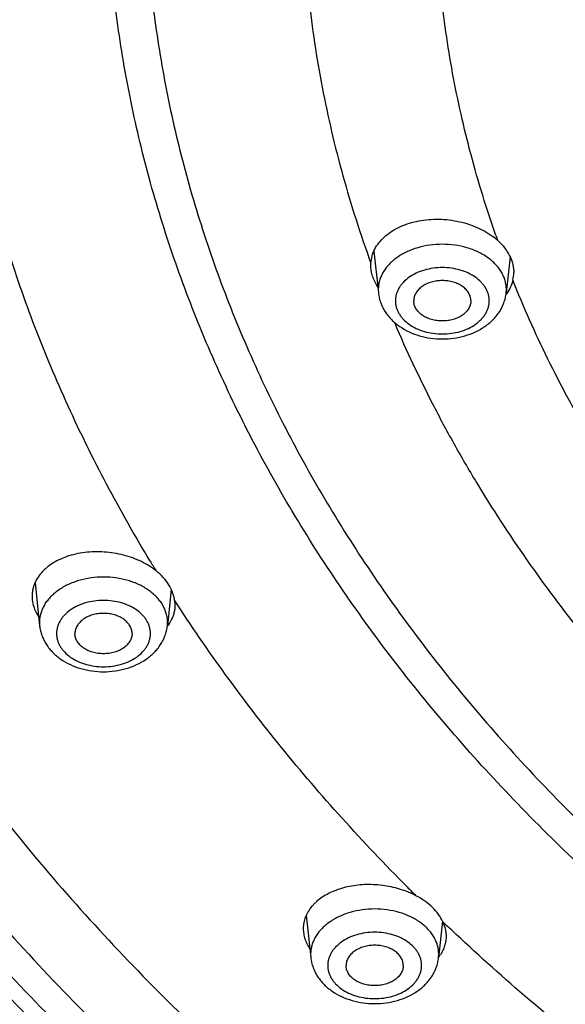
# Model space of a CAD drawing. Units: inches. Extents: x 7.1 to 14.8, y -2.6 to 21.1.
# Drawn here: x 8.8 to 9.3, y 15.3 to 16.2 of the extents above; entities that cross this region are included whole.
import ezdxf

# ---------------------------------------------------------------- set-up
doc = ezdxf.new("R2010")
doc.units = ezdxf.units.IN
doc.header["$LTSCALE"] = 1.21
doc.header["$MEASUREMENT"] = 0
doc.layers.get('0').update_dxf_attribs({"linetype": 'CONTINUOUS'})

msp = doc.modelspace()

# ---------------------------------------------------------------- linework, layer by layer
at = {"color": 7, "linetype": 'Continuous'}
for p, q in [((9.10062, 15.98434), (9.10451, 15.94779)), ((9.21963, 15.97936), (9.21627, 15.94779)), ((9.09789, 15.97215), (9.09794, 15.97393)), ((8.80407, 15.69392), (8.80806, 15.65642)), ((8.92321, 15.6882), (8.91983, 15.65642)), ((8.92617, 15.67869), (8.92644, 15.67473)), ((9.04138, 15.40307), (9.04534, 15.36581)), ((9.16051, 15.39782), (9.15711, 15.36581))]:
    msp.add_line(p, q, dxfattribs=at)
at = {"color": 9, "linetype": 'Continuous'}
for p, q in [((9.10435, 15.95076), (9.10451, 15.94779)), ((9.21627, 15.94779), (9.21643, 15.95076)), ((8.8079, 15.65939), (8.80806, 15.65642)), ((8.91983, 15.65642), (8.91999, 15.65939)), ((9.04518, 15.36878), (9.04534, 15.36581)), ((9.15711, 15.36581), (9.15726, 15.36878))]:
    msp.add_line(p, q, dxfattribs=at)
at = {"color": 7, "linetype": 'Continuous'}
for centre, radius, start, end in [((9.1693, 15.94987), 0.0591, 47.88561, 53.3414), ((9.19298, 15.9657), 0.02991, 346.91274, 0.00282), ((9.18656, 15.96893), 0.03715, 322.62128, 324.32993), ((9.18694, 15.96865), 0.03668, 324.33161, 324.67324), ((9.1299, 15.38748), 0.03454, 322.52945, 326.41419)]:
    msp.add_arc(centre, radius, start, end, dxfattribs=at)
at = {"color": 9, "linetype": 'Continuous'}
for centre, radius, start, end in [((10.12366, 16.32061), 0.97139, 199.3863, 199.6655), ((10.08171, 16.42448), 1.3753, 211.15002, 211.56557), ((10.33729, 16.62963), 1.7038, 224.865, 225.23004)]:
    msp.add_arc(centre, radius, start, end, dxfattribs=at)
at = {"color": 7, "linetype": 'Continuous'}
for points, knots in [([(13.89269, 16.48086), (13.89269, 16.44637), (13.8903, 16.37731), (13.87953, 16.27402), (13.86161, 16.17126), (13.8366, 16.06929), (13.80457, 15.96836), (13.7656, 15.86872), (13.71979, 15.77062), (13.66727, 15.67429), (13.60818, 15.57997), (13.54266, 15.48787), (13.47089, 15.39823), (13.39303, 15.31123), (13.30929, 15.2271), (13.21987, 15.14602), (13.12498, 15.06819), (13.02486, 14.99378), (12.91974, 14.92296), (12.80988, 14.85591), (12.69555, 14.79277), (12.57701, 14.7337), (12.45455, 14.67882), (12.32846, 14.62828), (12.19905, 14.58218), (12.06662, 14.54065), (11.93148, 14.50376), (11.79397, 14.47162), (11.65441, 14.44429), (11.46566, 14.41429), (11.27464, 14.39428), (11.08242, 14.38425), (10.93769, 14.38173), (10.79296, 14.38425), (10.60075, 14.39428), (10.40972, 14.41429), (10.22097, 14.44429), (10.08141, 14.47162), (9.9439, 14.50376), (9.80877, 14.54065), (9.67634, 14.58218), (9.54692, 14.62828), (9.42084, 14.67882), (9.29838, 14.7337), (9.17984, 14.79277), (9.0655, 14.85591), (8.95564, 14.92296), (8.85053, 14.99378), (8.7504, 15.06819), (8.65552, 15.14602), (8.56609, 15.2271), (8.48235, 15.31123), (8.4045, 15.39823), (8.33272, 15.48787), (8.2672, 15.57997), (8.20811, 15.67429), (8.15559, 15.77062), (8.10979, 15.86872), (8.07082, 15.96836), (8.03878, 16.06929), (8.01377, 16.17126), (7.99586, 16.27402), (7.98509, 16.37731), (7.98269, 16.44637), (7.98269, 16.48086)], [0, 0, 0, 0, 0.01294, 0.02591, 0.038937, 0.052052, 0.065279, 0.078645, 0.092172, 0.10588, 0.119789, 0.133914, 0.148268, 0.162862, 0.177701, 0.192793, 0.208138, 0.223737, 0.239587, 0.255683, 0.272018, 0.288583, 0.305368, 0.32236, 0.339545, 0.356907, 0.37443, 0.392097, 0.409887, 0.427783, 0.463803, 0.481891, 0.5, 0.518109, 0.536197, 0.572217, 0.590113, 0.607904, 0.62557, 0.643093, 0.660455, 0.67764, 0.694632, 0.711417, 0.727982, 0.744317, 0.760413, 0.776263, 0.791862, 0.807207, 0.822299, 0.837138, 0.851732, 0.866086, 0.880211, 0.89412, 0.907828, 0.921355, 0.934721, 0.947948, 0.961063, 0.97409, 0.98706, 1, 1, 1, 1]), ([(8.32769, 16.37664), (8.32769, 16.34615), (8.32981, 16.28508), (8.33933, 16.19376), (8.35517, 16.1029), (8.37727, 16.01274), (8.40559, 15.92351), (8.44003, 15.83543), (8.48052, 15.7487), (8.52693, 15.66356), (8.57915, 15.58019), (8.63704, 15.49879), (8.70045, 15.41957), (8.76924, 15.34269), (8.84322, 15.26835), (8.94941, 15.17205), (9.06453, 15.08238), (9.18732, 14.99964), (9.28435, 14.9404), (9.38533, 14.88463), (9.49003, 14.83244), (9.59818, 14.78397), (9.70953, 14.73933), (9.82382, 14.69861), (9.98043, 14.64948), (10.14108, 14.60888), (10.30478, 14.57682), (10.47147, 14.55032), (10.68255, 14.5282), (10.93769, 14.51935), (11.19284, 14.5282), (11.40392, 14.55032), (11.5706, 14.57682), (11.7343, 14.60888), (11.89495, 14.64948), (12.05156, 14.69861), (12.16585, 14.73933), (12.27721, 14.78397), (12.38536, 14.83244), (12.49005, 14.88463), (12.59103, 14.9404), (12.68807, 14.99964), (12.81085, 15.08238), (12.92598, 15.17205), (13.03216, 15.26835), (13.10615, 15.34269), (13.17493, 15.41957), (13.23835, 15.49879), (13.29624, 15.58019), (13.34846, 15.66356), (13.39487, 15.7487), (13.43535, 15.83543), (13.4698, 15.92351), (13.49811, 16.01274), (13.52022, 16.1029), (13.53605, 16.19376), (13.54557, 16.28508), (13.54769, 16.34615), (13.54769, 16.37664)], [0, 0, 0, 0, 0.012952, 0.025933, 0.038972, 0.052097, 0.065335, 0.07871, 0.092245, 0.105961, 0.119877, 0.134007, 0.148365, 0.162962, 0.177804, 0.192896, 0.223831, 0.23968, 0.255774, 0.272106, 0.288668, 0.305449, 0.322436, 0.339615, 0.356972, 0.392143, 0.409928, 0.427817, 0.463823, 0.5, 0.536177, 0.572183, 0.590072, 0.607857, 0.643028, 0.660385, 0.677564, 0.694552, 0.711332, 0.727894, 0.744226, 0.76032, 0.776169, 0.807104, 0.822196, 0.837038, 0.851635, 0.865993, 0.880123, 0.894039, 0.907755, 0.92129, 0.934665, 0.947903, 0.961028, 0.974067, 0.987048, 1, 1, 1, 1]), ([(13.58369, 16.3435), (13.58369, 16.31288), (13.58156, 16.25155), (13.57198, 16.15982), (13.55604, 16.06854), (13.53378, 15.97793), (13.50526, 15.88822), (13.47054, 15.79961), (13.42971, 15.71232), (13.38288, 15.62657), (13.33016, 15.54256), (13.27168, 15.46049), (13.20758, 15.38055), (13.13802, 15.30295), (13.06316, 15.22786), (12.98319, 15.15546), (12.8983, 15.08594), (12.8087, 15.01944), (12.71459, 14.95614), (12.61622, 14.89618), (12.5138, 14.8397), (12.4076, 14.78685), (12.29786, 14.73775), (12.18485, 14.69251), (12.06884, 14.65125), (11.90985, 14.60145), (11.74673, 14.56028), (11.5805, 14.52777), (11.41122, 14.50091), (11.19684, 14.47848), (10.93769, 14.4695), (10.67855, 14.47848), (10.46417, 14.50091), (10.29488, 14.52777), (10.12866, 14.56028), (9.96554, 14.60145), (9.80654, 14.65125), (9.69053, 14.69251), (9.57752, 14.73775), (9.46779, 14.78685), (9.36158, 14.8397), (9.25917, 14.89618), (9.16079, 14.95614), (9.06669, 15.01944), (8.97708, 15.08594), (8.89219, 15.15546), (8.81222, 15.22786), (8.73736, 15.30295), (8.6678, 15.38055), (8.6037, 15.46049), (8.54522, 15.54256), (8.4925, 15.62657), (8.44567, 15.71232), (8.40485, 15.79961), (8.37013, 15.88822), (8.3416, 15.97793), (8.31934, 16.06854), (8.3034, 16.15982), (8.29382, 16.25155), (8.29169, 16.31288), (8.29169, 16.3435)], [0, 0, 0, 0, 0.012854, 0.025738, 0.038684, 0.05172, 0.064875, 0.078174, 0.091641, 0.105298, 0.119163, 0.133252, 0.147578, 0.162151, 0.176979, 0.192066, 0.207414, 0.223023, 0.238889, 0.255007, 0.27137, 0.287968, 0.30479, 0.321823, 0.339052, 0.356463, 0.391751, 0.409597, 0.42755, 0.463688, 0.5, 0.536312, 0.57245, 0.590403, 0.608249, 0.643537, 0.660948, 0.678177, 0.69521, 0.712032, 0.72863, 0.744993, 0.761111, 0.776977, 0.792586, 0.807934, 0.823021, 0.837849, 0.852422, 0.866748, 0.880837, 0.894702, 0.908359, 0.921826, 0.935125, 0.94828, 0.961316, 0.974262, 0.987146, 1, 1, 1, 1]), ([(9.09794, 15.97393), (9.09807, 15.97602), (9.09877, 15.98021), (9.10113, 15.98623), (9.10474, 15.99185), (9.10951, 15.99697), (9.11532, 16.00149), (9.12207, 16.00532), (9.12959, 16.00839), (9.13774, 16.01064), (9.14636, 16.01202), (9.15526, 16.01252), (9.16427, 16.01212), (9.1732, 16.01082), (9.18187, 16.00866), (9.19265, 16.00475), (9.20014, 16.00059), (9.20458, 15.99728)], [0, 0, 0, 0, 0.048959, 0.098802, 0.150503, 0.204789, 0.262088, 0.322531, 0.385989, 0.452119, 0.520408, 0.590223, 0.660845, 0.731519, 0.801479, 0.87, 1, 1, 1, 1]), ([(9.20893, 15.99371), (9.21109, 15.99175), (9.215, 15.98761), (9.21879, 15.98171), (9.22092, 15.97682), (9.22205, 15.97314), (9.22273, 15.96942), (9.22289, 15.96693), (9.22289, 15.9657)], [0, 0, 0, 0, 0.271916, 0.526897, 0.649003, 0.768094, 0.884834, 1, 1, 1, 1]), ([(9.10392, 15.95327), (9.10295, 15.95473), (9.10123, 15.95773), (9.09931, 15.96247), (9.09815, 15.96729), (9.09789, 15.97054), (9.09789, 15.97215)], [0, 0, 0, 0, 0.262323, 0.514986, 0.759983, 1, 1, 1, 1]), ([(9.18539, 15.94095), (9.18539, 15.94153), (9.18531, 15.94269), (9.18494, 15.94442), (9.18434, 15.94611), (9.18321, 15.94833), (9.18121, 15.95093), (9.17807, 15.95361), (9.17426, 15.95579), (9.16993, 15.95741), (9.16525, 15.9584), (9.16039, 15.95874), (9.15553, 15.9584), (9.15085, 15.95741), (9.14652, 15.95579), (9.14271, 15.95361), (9.13956, 15.95093), (9.13756, 15.94833), (9.13644, 15.94611), (9.13583, 15.94442), (9.13547, 15.94269), (9.13539, 15.94153), (9.13539, 15.94095)], [0, 0, 0, 0, 0.025739, 0.051743, 0.078211, 0.105346, 0.162142, 0.222982, 0.287916, 0.356414, 0.427521, 0.5, 0.572479, 0.643586, 0.712084, 0.777018, 0.837858, 0.894654, 0.921789, 0.948257, 0.974261, 1, 1, 1, 1]), ([(9.22211, 15.95892), (9.22164, 15.9569), (9.22025, 15.95287), (9.21811, 15.9492), (9.21687, 15.94745)], [0, 0, 0, 0, 0.491859, 1, 1, 1, 1]), ([(9.10451, 15.94779), (9.10466, 15.94634), (9.10515, 15.94344), (9.1064, 15.93921), (9.10815, 15.93514), (9.11037, 15.93128), (9.11301, 15.92764), (9.11708, 15.92311), (9.1231, 15.91814), (9.1314, 15.91344), (9.14057, 15.91003), (9.15033, 15.90797), (9.16039, 15.90727), (9.17045, 15.90797), (9.18021, 15.91003), (9.18938, 15.91344), (9.19768, 15.91814), (9.2037, 15.92311), (9.20777, 15.92764), (9.21041, 15.93128), (9.21262, 15.93515), (9.21437, 15.93921), (9.21563, 15.94344), (9.21612, 15.94634), (9.21627, 15.94779)], [0, 0, 0, 0, 0.029155, 0.058375, 0.087742, 0.117295, 0.147102, 0.177227, 0.238575, 0.301711, 0.366613, 0.432923, 0.500012, 0.5671, 0.633408, 0.698306, 0.761438, 0.822781, 0.852904, 0.882709, 0.912261, 0.941625, 0.970847, 1, 1, 1, 1]), ([(9.18539, 15.94095), (9.18539, 15.94037), (9.18531, 15.9392), (9.18494, 15.93748), (9.18434, 15.93579), (9.18321, 15.93357), (9.18121, 15.93096), (9.17807, 15.92829), (9.17426, 15.9261), (9.16993, 15.92449), (9.16525, 15.92349), (9.16039, 15.92316), (9.15553, 15.92349), (9.15085, 15.92449), (9.14652, 15.9261), (9.14271, 15.92829), (9.13956, 15.93096), (9.13756, 15.93357), (9.13644, 15.93579), (9.13583, 15.93748), (9.13547, 15.9392), (9.13539, 15.94037), (9.13539, 15.94095)], [0, 0, 0, 0, 0.025739, 0.051743, 0.078211, 0.105346, 0.162142, 0.222982, 0.287916, 0.356414, 0.427521, 0.5, 0.572479, 0.643586, 0.712084, 0.777018, 0.837858, 0.894654, 0.921789, 0.948257, 0.974261, 1, 1, 1, 1]), ([(8.90068, 15.71068), (8.89832, 15.71199), (8.89337, 15.71438), (8.88554, 15.71723), (8.87731, 15.71936), (8.86884, 15.72072), (8.86028, 15.7213), (8.85179, 15.72107), (8.84352, 15.72005), (8.83564, 15.71826), (8.82828, 15.71573), (8.82158, 15.71249), (8.81657, 15.70922), (8.81304, 15.7063), (8.80991, 15.70328), (8.80659, 15.6992), (8.80411, 15.69468), (8.80273, 15.69094), (8.80199, 15.68809), (8.80154, 15.68519), (8.80144, 15.68325), (8.80144, 15.68227)], [0, 0, 0, 0, 0.067414, 0.136859, 0.207702, 0.279249, 0.350775, 0.421562, 0.490925, 0.558249, 0.623017, 0.684853, 0.743554, 0.771745, 0.799181, 0.851925, 0.902379, 0.927024, 0.951421, 0.975701, 1, 1, 1, 1]), ([(8.9099, 15.70454), (8.90919, 15.7051), (8.90626, 15.70734), (8.90312, 15.70932), (8.90068, 15.71068)], [0, 0, 0, 0, 0.244012, 1, 1, 1, 1]), ([(8.92617, 15.67869), (8.92602, 15.67986), (8.92555, 15.68221), (8.92407, 15.68688), (8.92116, 15.69262), (8.91621, 15.699), (8.91213, 15.70276), (8.9099, 15.70454)], [0, 0, 0, 0, 0.113176, 0.228899, 0.469778, 0.726344, 1, 1, 1, 1]), ([(8.80144, 15.68227), (8.80144, 15.68075), (8.80169, 15.67766), (8.80277, 15.67308), (8.80456, 15.66857), (8.80617, 15.6657), (8.80708, 15.6643)], [0, 0, 0, 0, 0.239569, 0.48447, 0.737279, 1, 1, 1, 1]), ([(8.92644, 15.67473), (8.92644, 15.67355), (8.9263, 15.67121), (8.92565, 15.66773), (8.92458, 15.66433), (8.92359, 15.66215), (8.92303, 15.66108)], [0, 0, 0, 0, 0.247913, 0.495873, 0.745937, 1, 1, 1, 1]), ([(8.88894, 15.64957), (8.88894, 15.65015), (8.88886, 15.65132), (8.8885, 15.65304), (8.8879, 15.65474), (8.88677, 15.65695), (8.88477, 15.65956), (8.88162, 15.66223), (8.87781, 15.66442), (8.87349, 15.66604), (8.86881, 15.66703), (8.86394, 15.66736), (8.85908, 15.66703), (8.8544, 15.66604), (8.85008, 15.66442), (8.84627, 15.66223), (8.84312, 15.65956), (8.84112, 15.65695), (8.83999, 15.65474), (8.83939, 15.65304), (8.83903, 15.65132), (8.83894, 15.65015), (8.83894, 15.64957)], [0, 0, 0, 0, 0.025739, 0.051743, 0.078211, 0.105346, 0.162142, 0.222982, 0.287916, 0.356414, 0.427521, 0.5, 0.572479, 0.643586, 0.712084, 0.777018, 0.837858, 0.894654, 0.921789, 0.948257, 0.974261, 1, 1, 1, 1]), ([(8.80806, 15.65642), (8.80822, 15.65496), (8.8087, 15.65207), (8.80996, 15.64784), (8.81171, 15.64377), (8.81392, 15.6399), (8.81657, 15.63627), (8.82064, 15.63174), (8.82665, 15.62676), (8.83495, 15.62207), (8.84412, 15.61866), (8.85388, 15.61659), (8.86395, 15.6159), (8.87401, 15.61659), (8.88377, 15.61866), (8.89294, 15.62207), (8.90124, 15.62677), (8.90725, 15.63174), (8.91132, 15.63627), (8.91396, 15.6399), (8.91618, 15.64377), (8.91793, 15.64784), (8.91918, 15.65207), (8.91967, 15.65496), (8.91983, 15.65642)], [0, 0, 0, 0, 0.029155, 0.058375, 0.087742, 0.117295, 0.147102, 0.177227, 0.238575, 0.301711, 0.366613, 0.432923, 0.500012, 0.5671, 0.633408, 0.698306, 0.761438, 0.822781, 0.852904, 0.882709, 0.912261, 0.941625, 0.970847, 1, 1, 1, 1]), ([(8.92303, 15.66108), (8.92281, 15.66065), (8.92184, 15.65889), (8.9207, 15.65722), (8.91978, 15.65602)], [0, 0, 0, 0, 0.246262, 1, 1, 1, 1]), ([(8.88894, 15.64957), (8.88894, 15.649), (8.88886, 15.64783), (8.8885, 15.6461), (8.8879, 15.64441), (8.88677, 15.6422), (8.88477, 15.63959), (8.88162, 15.63691), (8.87781, 15.63473), (8.87349, 15.63311), (8.86881, 15.63212), (8.86394, 15.63178), (8.85908, 15.63212), (8.8544, 15.63311), (8.85008, 15.63473), (8.84627, 15.63691), (8.84312, 15.63959), (8.84112, 15.6422), (8.83999, 15.64441), (8.83939, 15.6461), (8.83903, 15.64783), (8.83894, 15.649), (8.83894, 15.64957)], [0, 0, 0, 0, 0.025739, 0.051743, 0.078211, 0.105346, 0.162142, 0.222982, 0.287916, 0.356414, 0.427521, 0.5, 0.572479, 0.643586, 0.712084, 0.777018, 0.837858, 0.894654, 0.921789, 0.948257, 0.974261, 1, 1, 1, 1]), ([(9.12664, 15.42469), (9.12182, 15.42638), (9.1143, 15.42829), (9.10407, 15.42957), (9.09631, 15.4299), (9.08864, 15.42959), (9.08116, 15.42863), (9.07398, 15.42706), (9.06722, 15.42488), (9.06098, 15.42214), (9.05535, 15.41887), (9.05119, 15.4157), (9.04826, 15.41295), (9.04567, 15.41013), (9.04294, 15.40638), (9.04052, 15.40153), (9.03905, 15.39644), (9.03872, 15.39296), (9.03872, 15.39123)], [0, 0, 0, 0, 0.142909, 0.215467, 0.287897, 0.359579, 0.429929, 0.498412, 0.564568, 0.62804, 0.688593, 0.746147, 0.773844, 0.800847, 0.852932, 0.902972, 0.951701, 1, 1, 1, 1]), ([(9.13737, 15.42004), (9.13652, 15.42048), (9.13304, 15.42223), (9.12942, 15.42372), (9.12664, 15.42469)], [0, 0, 0, 0, 0.245442, 1, 1, 1, 1]), ([(9.16089, 15.39714), (9.15984, 15.39943), (9.15717, 15.40394), (9.15181, 15.41003), (9.14514, 15.41553), (9.14006, 15.41862), (9.13737, 15.42004)], [0, 0, 0, 0, 0.225976, 0.467732, 0.726027, 1, 1, 1, 1]), ([(9.16089, 15.39714), (9.1618, 15.39514), (9.16288, 15.39201), (9.1636, 15.38774), (9.16372, 15.38561), (9.16372, 15.38455)], [0, 0, 0, 0, 0.509077, 0.756156, 1, 1, 1, 1]), ([(9.03872, 15.39123), (9.03872, 15.38971), (9.03898, 15.38663), (9.0401, 15.38206), (9.04194, 15.37757), (9.0436, 15.37473), (9.04454, 15.37333)], [0, 0, 0, 0, 0.239082, 0.483641, 0.736537, 1, 1, 1, 1]), ([(9.16372, 15.38455), (9.16372, 15.38315), (9.16351, 15.38032), (9.16254, 15.37617), (9.16094, 15.37214), (9.15949, 15.3696), (9.15867, 15.36837)], [0, 0, 0, 0, 0.245439, 0.491936, 0.742543, 1, 1, 1, 1]), ([(9.12622, 15.35897), (9.12622, 15.35955), (9.12614, 15.36071), (9.12578, 15.36244), (9.12518, 15.36413), (9.12405, 15.36635), (9.12205, 15.36895), (9.1189, 15.37163), (9.11509, 15.37381), (9.11077, 15.37543), (9.10609, 15.37642), (9.10122, 15.37676), (9.09636, 15.37642), (9.09168, 15.37543), (9.08736, 15.37381), (9.08355, 15.37163), (9.0804, 15.36895), (9.0784, 15.36635), (9.07727, 15.36413), (9.07667, 15.36244), (9.07631, 15.36071), (9.07622, 15.35955), (9.07622, 15.35897)], [0, 0, 0, 0, 0.025739, 0.051743, 0.078211, 0.105346, 0.162142, 0.222982, 0.287916, 0.356414, 0.427521, 0.5, 0.572479, 0.643586, 0.712084, 0.777018, 0.837858, 0.894654, 0.921789, 0.948257, 0.974261, 1, 1, 1, 1]), ([(9.04534, 15.36581), (9.0455, 15.36436), (9.04598, 15.36146), (9.04724, 15.35723), (9.04899, 15.35316), (9.0512, 15.34929), (9.05385, 15.34566), (9.05792, 15.34113), (9.06393, 15.33616), (9.07223, 15.33146), (9.0814, 15.32805), (9.09116, 15.32599), (9.10123, 15.32529), (9.11129, 15.32599), (9.12105, 15.32805), (9.13022, 15.33146), (9.13852, 15.33616), (9.14453, 15.34113), (9.1486, 15.34566), (9.15124, 15.3493), (9.15346, 15.35316), (9.15521, 15.35723), (9.15646, 15.36146), (9.15695, 15.36436), (9.15711, 15.36581)], [0, 0, 0, 0, 0.029155, 0.058375, 0.087742, 0.117295, 0.147102, 0.177227, 0.238575, 0.301711, 0.366613, 0.432923, 0.500012, 0.5671, 0.633408, 0.698306, 0.761438, 0.822781, 0.852904, 0.882709, 0.912261, 0.941625, 0.970847, 1, 1, 1, 1]), ([(9.12622, 15.35897), (9.12622, 15.35839), (9.12614, 15.35722), (9.12578, 15.3555), (9.12518, 15.35381), (9.12405, 15.35159), (9.12205, 15.34898), (9.1189, 15.34631), (9.11509, 15.34412), (9.11077, 15.34251), (9.10609, 15.34151), (9.10122, 15.34118), (9.09636, 15.34151), (9.09168, 15.34251), (9.08736, 15.34412), (9.08355, 15.34631), (9.0804, 15.34898), (9.0784, 15.35159), (9.07727, 15.35381), (9.07667, 15.3555), (9.07631, 15.35722), (9.07622, 15.35839), (9.07622, 15.35897)], [0, 0, 0, 0, 0.025739, 0.051743, 0.078211, 0.105346, 0.162142, 0.222982, 0.287916, 0.356414, 0.427521, 0.5, 0.572479, 0.643586, 0.712084, 0.777018, 0.837858, 0.894654, 0.921789, 0.948257, 0.974261, 1, 1, 1, 1])]:
    msp.add_open_spline(points, degree=3, knots=knots, dxfattribs=at)
at = {"color": 9, "linetype": 'Continuous'}
for points, knots in [([(7.99769, 16.46249), (7.99769, 16.42846), (8.00006, 16.36031), (8.01071, 16.2584), (8.02842, 16.15697), (8.05315, 16.0563), (8.08485, 15.95661), (8.12342, 15.85816), (8.16878, 15.76117), (8.22081, 15.66589), (8.27939, 15.57255), (8.34437, 15.48136), (8.41559, 15.39254), (8.49289, 15.30632), (8.57606, 15.22288), (8.66492, 15.14244), (8.75924, 15.06519), (8.8588, 14.99131), (8.96336, 14.92097), (9.07267, 14.85435), (9.18646, 14.7916), (9.30446, 14.73288), (9.4264, 14.67832), (9.55196, 14.62805), (9.68086, 14.58221), (9.81278, 14.54089), (9.9474, 14.50419), (10.0844, 14.47221), (10.22346, 14.44501), (10.41155, 14.41516), (10.60191, 14.39525), (10.79346, 14.38526), (10.93769, 14.38276), (11.08192, 14.38526), (11.27348, 14.39525), (11.46383, 14.41516), (11.65192, 14.44501), (11.79098, 14.47221), (11.92799, 14.50419), (12.06261, 14.54089), (12.19453, 14.58221), (12.32342, 14.62805), (12.44899, 14.67832), (12.57092, 14.73288), (12.68892, 14.7916), (12.80272, 14.85435), (12.91202, 14.92097), (13.01659, 14.99131), (13.11615, 15.06519), (13.21047, 15.14244), (13.29933, 15.22288), (13.3825, 15.30632), (13.45979, 15.39254), (13.53101, 15.48136), (13.59599, 15.57255), (13.65457, 15.66589), (13.7066, 15.76117), (13.75196, 15.85816), (13.79054, 15.95661), (13.82223, 16.0563), (13.84697, 16.15697), (13.86468, 16.2584), (13.87532, 16.36031), (13.87769, 16.42846), (13.87769, 16.46249)], [0, 0, 0, 0, 0.012853, 0.025738, 0.038683, 0.051719, 0.064874, 0.078172, 0.091639, 0.105296, 0.11916, 0.133249, 0.147575, 0.162148, 0.176975, 0.192062, 0.20741, 0.223018, 0.238883, 0.255001, 0.271363, 0.287961, 0.304783, 0.321815, 0.339044, 0.356454, 0.374028, 0.391748, 0.409594, 0.427546, 0.463683, 0.481831, 0.5, 0.518169, 0.536317, 0.572454, 0.590406, 0.608252, 0.625972, 0.643546, 0.660956, 0.678185, 0.695217, 0.712039, 0.728637, 0.744999, 0.761117, 0.776982, 0.79259, 0.807938, 0.823025, 0.837852, 0.852425, 0.866751, 0.88084, 0.894704, 0.908361, 0.921828, 0.935126, 0.948281, 0.961317, 0.974262, 0.987147, 1, 1, 1, 1]), ([(8.30969, 16.36295), (8.30969, 16.33253), (8.31181, 16.27162), (8.32132, 16.18051), (8.33716, 16.08985), (8.35927, 15.99986), (8.3876, 15.91076), (8.42208, 15.82275), (8.46262, 15.73606), (8.50914, 15.65089), (8.5615, 15.56745), (8.61958, 15.48594), (8.68324, 15.40655), (8.75233, 15.32947), (8.82668, 15.25489), (8.90611, 15.18299), (8.99042, 15.11393), (9.07942, 15.04789), (9.17288, 14.98502), (9.27059, 14.92547), (9.37231, 14.86938), (9.47779, 14.81689), (9.58678, 14.76812), (9.69902, 14.72319), (9.81424, 14.68221), (9.97215, 14.63274), (10.13416, 14.59186), (10.29926, 14.55957), (10.46739, 14.53289), (10.68031, 14.51061), (10.93769, 14.50169), (11.19507, 14.51061), (11.408, 14.53289), (11.57613, 14.55957), (11.74122, 14.59186), (11.90323, 14.63274), (12.06115, 14.68221), (12.17637, 14.72319), (12.28861, 14.76812), (12.3976, 14.81689), (12.50308, 14.86938), (12.6048, 14.92547), (12.7025, 14.98502), (12.79597, 15.04789), (12.88496, 15.11393), (12.96928, 15.18299), (13.0487, 15.25489), (13.12305, 15.32947), (13.19214, 15.40655), (13.2558, 15.48594), (13.31389, 15.56745), (13.36625, 15.65089), (13.41276, 15.73606), (13.45331, 15.82275), (13.48779, 15.91076), (13.51612, 15.99986), (13.53823, 16.08985), (13.55406, 16.18051), (13.56358, 16.27162), (13.56569, 16.33253), (13.56569, 16.36295)], [0, 0, 0, 0, 0.012854, 0.025738, 0.038684, 0.05172, 0.064875, 0.078174, 0.091641, 0.105298, 0.119163, 0.133252, 0.147578, 0.162151, 0.176979, 0.192066, 0.207414, 0.223023, 0.238889, 0.255007, 0.27137, 0.287968, 0.30479, 0.321823, 0.339052, 0.356463, 0.391751, 0.409597, 0.42755, 0.463688, 0.5, 0.536312, 0.57245, 0.590403, 0.608249, 0.643537, 0.660948, 0.678177, 0.69521, 0.712032, 0.72863, 0.744993, 0.761111, 0.776977, 0.792586, 0.807934, 0.823021, 0.837849, 0.852422, 0.866748, 0.880837, 0.894702, 0.908359, 0.921826, 0.935125, 0.94828, 0.961316, 0.974262, 0.987146, 1, 1, 1, 1]), ([(13.51941, 16.35546), (13.51941, 16.32559), (13.51733, 16.26574), (13.50798, 16.17625), (13.49242, 16.08718), (13.47071, 15.99878), (13.44287, 15.91124), (13.409, 15.82478), (13.36917, 15.73962), (13.32348, 15.65595), (13.27204, 15.57398), (13.21498, 15.4939), (13.15243, 15.41591), (13.08456, 15.34019), (13.01152, 15.26693), (12.93349, 15.19629), (12.85067, 15.12845), (12.76324, 15.06357), (12.67142, 15.0018), (12.57543, 14.9433), (12.47551, 14.8882), (12.37188, 14.83663), (12.26481, 14.78872), (12.15455, 14.74459), (12.04136, 14.70433), (11.88623, 14.65573), (11.72707, 14.61557), (11.56488, 14.58385), (11.39971, 14.55764), (11.19054, 14.53575), (10.93769, 14.52699), (10.68485, 14.53575), (10.47567, 14.55764), (10.3105, 14.58385), (10.14832, 14.61557), (9.98916, 14.65573), (9.83402, 14.70433), (9.72083, 14.74459), (9.61057, 14.78872), (9.5035, 14.83663), (9.39988, 14.8882), (9.29995, 14.9433), (9.20396, 15.0018), (9.11215, 15.06357), (9.02472, 15.12845), (8.94189, 15.19629), (8.86386, 15.26693), (8.79082, 15.34019), (8.72295, 15.41591), (8.66041, 15.4939), (8.60335, 15.57398), (8.55191, 15.65595), (8.50622, 15.73962), (8.46639, 15.82478), (8.43251, 15.91124), (8.40468, 15.99878), (8.38296, 16.08718), (8.36741, 16.17625), (8.35806, 16.26574), (8.35598, 16.32559), (8.35598, 16.35546)], [0, 0, 0, 0, 0.012854, 0.025738, 0.038684, 0.05172, 0.064875, 0.078174, 0.091641, 0.105298, 0.119163, 0.133252, 0.147578, 0.162151, 0.176979, 0.192066, 0.207414, 0.223023, 0.238889, 0.255007, 0.27137, 0.287968, 0.30479, 0.321823, 0.339052, 0.356463, 0.391751, 0.409597, 0.42755, 0.463688, 0.5, 0.536312, 0.57245, 0.590403, 0.608249, 0.643537, 0.660948, 0.678177, 0.69521, 0.712032, 0.72863, 0.744993, 0.761111, 0.776977, 0.792586, 0.807934, 0.823021, 0.837849, 0.852422, 0.866748, 0.880837, 0.894702, 0.908359, 0.921826, 0.935125, 0.94828, 0.961316, 0.974262, 0.987146, 1, 1, 1, 1]), ([(8.28356, 16.34578), (8.28356, 16.31507), (8.2857, 16.25354), (8.29531, 16.16154), (8.3113, 16.06998), (8.33363, 15.97909), (8.36224, 15.8891), (8.39706, 15.80021), (8.43801, 15.71266), (8.48499, 15.62665), (8.53787, 15.54237), (8.59653, 15.46005), (8.66083, 15.37987), (8.7306, 15.30203), (8.80569, 15.22671), (8.88591, 15.15409), (8.97106, 15.08435), (9.06094, 15.01765), (9.15533, 14.95415), (9.25401, 14.89401), (9.35674, 14.83736), (9.46327, 14.78435), (9.57335, 14.73509), (9.6867, 14.68972), (9.80306, 14.64833), (9.92216, 14.61103), (10.04369, 14.5779), (10.20914, 14.53927), (10.37768, 14.5095), (10.54833, 14.48857), (10.72084, 14.47354), (10.93769, 14.46602), (11.15455, 14.47354), (11.32706, 14.48857), (11.4977, 14.5095), (11.66625, 14.53927), (11.83169, 14.5779), (11.95323, 14.61103), (12.07232, 14.64833), (12.18868, 14.68972), (12.30204, 14.73509), (12.41211, 14.78435), (12.51864, 14.83736), (12.62137, 14.89401), (12.72005, 14.95415), (12.81445, 15.01765), (12.90433, 15.08435), (12.98948, 15.15409), (13.06969, 15.22671), (13.14478, 15.30203), (13.21456, 15.37987), (13.27885, 15.46005), (13.33751, 15.54237), (13.3904, 15.62665), (13.43737, 15.71266), (13.47832, 15.80021), (13.51314, 15.8891), (13.54176, 15.97909), (13.56409, 16.06998), (13.58008, 16.16154), (13.58968, 16.25354), (13.59182, 16.31507), (13.59182, 16.34578)], [0, 0, 0, 0, 0.012854, 0.025738, 0.038684, 0.05172, 0.064874, 0.078173, 0.09164, 0.105297, 0.119162, 0.13325, 0.147576, 0.162149, 0.176977, 0.192064, 0.207412, 0.22302, 0.238886, 0.255004, 0.271367, 0.287964, 0.304786, 0.321819, 0.339048, 0.356458, 0.374032, 0.391752, 0.427545, 0.445584, 0.463688, 0.5, 0.536312, 0.554416, 0.572455, 0.608248, 0.625968, 0.643542, 0.660952, 0.678181, 0.695214, 0.712036, 0.728633, 0.744996, 0.761114, 0.77698, 0.792588, 0.807936, 0.823023, 0.837851, 0.852424, 0.86675, 0.880838, 0.894703, 0.90836, 0.921827, 0.935126, 0.94828, 0.961316, 0.974262, 0.987146, 1, 1, 1, 1]), ([(8.38553, 16.35301), (8.38553, 16.32348), (8.38759, 16.26432), (8.39683, 16.17585), (8.41221, 16.0878), (8.43368, 16.00041), (8.46119, 15.91387), (8.49468, 15.82841), (8.53405, 15.74422), (8.57922, 15.66151), (8.63007, 15.58047), (8.68648, 15.50131), (8.74831, 15.42421), (8.8154, 15.34936), (8.8876, 15.27694), (8.96474, 15.20711), (9.04662, 15.14005), (9.13304, 15.07591), (9.22381, 15.01485), (9.3187, 14.95702), (9.41748, 14.90255), (9.51992, 14.85157), (9.62576, 14.80421), (9.73476, 14.76058), (9.84666, 14.72078), (10.00002, 14.67274), (10.15735, 14.63304), (10.31768, 14.60168), (10.48096, 14.57577), (10.68774, 14.55413), (10.93769, 14.54547), (11.18765, 14.55413), (11.39442, 14.57577), (11.5577, 14.60168), (11.71803, 14.63304), (11.87537, 14.67274), (12.02873, 14.72078), (12.14062, 14.76058), (12.24962, 14.80421), (12.35547, 14.85157), (12.4579, 14.90255), (12.55668, 14.95702), (12.65157, 15.01485), (12.74234, 15.07591), (12.82877, 15.14005), (12.91065, 15.20711), (12.98778, 15.27694), (13.05998, 15.34936), (13.12708, 15.42421), (13.18891, 15.50131), (13.24531, 15.58047), (13.29616, 15.66151), (13.34133, 15.74422), (13.38071, 15.82841), (13.41419, 15.91387), (13.44171, 16.00041), (13.46318, 16.0878), (13.47855, 16.17585), (13.48779, 16.26432), (13.48985, 16.32348), (13.48985, 16.35301)], [0, 0, 0, 0, 0.012854, 0.025738, 0.038684, 0.05172, 0.064875, 0.078174, 0.091641, 0.105298, 0.119163, 0.133252, 0.147578, 0.162151, 0.176979, 0.192066, 0.207414, 0.223023, 0.238889, 0.255007, 0.27137, 0.287968, 0.30479, 0.321823, 0.339052, 0.356463, 0.391751, 0.409597, 0.42755, 0.463688, 0.5, 0.536312, 0.57245, 0.590403, 0.608249, 0.643537, 0.660948, 0.678177, 0.69521, 0.712032, 0.72863, 0.744993, 0.761111, 0.776977, 0.792586, 0.807934, 0.823021, 0.837849, 0.852422, 0.866748, 0.880837, 0.894702, 0.908359, 0.921826, 0.935125, 0.94828, 0.961316, 0.974262, 0.987146, 1, 1, 1, 1]), ([(8.45928, 16.34572), (8.45928, 16.31704), (8.46128, 16.25959), (8.47025, 16.17367), (8.48518, 16.08817), (8.50603, 16.0033), (8.53275, 15.91927), (8.56527, 15.83627), (8.60351, 15.75451), (8.64737, 15.67419), (8.69675, 15.5955), (8.75153, 15.51863), (8.81157, 15.44376), (8.87673, 15.37107), (8.94685, 15.30074), (9.04756, 15.20956), (9.15679, 15.12462), (9.27333, 15.04623), (9.36548, 14.99006), (9.46141, 14.93717), (9.56089, 14.88766), (9.66367, 14.84167), (9.76952, 14.7993), (9.87819, 14.76065), (10.02711, 14.714), (10.1799, 14.67544), (10.3356, 14.64499), (10.49416, 14.61983), (10.69496, 14.59882), (10.93769, 14.59041), (11.18042, 14.59882), (11.38122, 14.61983), (11.53979, 14.64499), (11.69548, 14.67544), (11.84827, 14.714), (11.9972, 14.76065), (12.10586, 14.7993), (12.21171, 14.84167), (12.3145, 14.88766), (12.41397, 14.93717), (12.5099, 14.99006), (12.60205, 15.04623), (12.71859, 15.12462), (12.82783, 15.20956), (12.92854, 15.30074), (12.99866, 15.37107), (13.06381, 15.44376), (13.12385, 15.51863), (13.17863, 15.5955), (13.22801, 15.67419), (13.27188, 15.75451), (13.31011, 15.83627), (13.34263, 15.91927), (13.36935, 16.0033), (13.3902, 16.08817), (13.40513, 16.17367), (13.41411, 16.25959), (13.4161, 16.31704), (13.4161, 16.34572)], [0, 0, 0, 0, 0.012854, 0.025739, 0.038685, 0.051721, 0.064876, 0.078176, 0.091643, 0.1053, 0.119165, 0.133254, 0.147581, 0.162154, 0.176982, 0.19207, 0.223018, 0.238884, 0.255003, 0.271366, 0.287964, 0.304786, 0.321819, 0.339049, 0.35646, 0.391749, 0.409595, 0.427549, 0.463687, 0.5, 0.536313, 0.572451, 0.590405, 0.608251, 0.64354, 0.660951, 0.678181, 0.695214, 0.712036, 0.728634, 0.744997, 0.761116, 0.776982, 0.80793, 0.823018, 0.837846, 0.852419, 0.866746, 0.880835, 0.8947, 0.908357, 0.921824, 0.935124, 0.948279, 0.961315, 0.974261, 0.987146, 1, 1, 1, 1]), ([(13.00883, 16.3254), (13.00883, 16.30143), (13.00716, 16.25342), (12.99967, 16.18162), (12.98719, 16.11017), (12.96976, 16.03925), (12.94744, 15.96903), (12.92026, 15.89967), (12.88831, 15.83135), (12.85165, 15.76422), (12.81038, 15.69846), (12.76461, 15.63422), (12.71443, 15.57165), (12.64122, 15.48997), (12.56017, 15.41298), (12.47235, 15.34105), (12.37808, 15.27109), (12.27744, 15.20679), (12.17138, 15.14831), (12.05982, 15.09279), (11.94344, 15.0436), (11.8231, 15.0008), (11.69864, 14.96181), (11.53849, 14.9214), (11.34145, 14.88659), (11.14054, 14.86556), (10.93769, 14.85853), (10.73485, 14.86556), (10.53394, 14.88659), (10.3369, 14.9214), (10.17675, 14.96181), (10.05229, 15.0008), (9.93194, 15.0436), (9.81556, 15.09279), (9.704, 15.14831), (9.59795, 15.20679), (9.4973, 15.27109), (9.40304, 15.34105), (9.31521, 15.41298), (9.23417, 15.48997), (9.16095, 15.57165), (9.11078, 15.63422), (9.065, 15.69846), (9.02373, 15.76422), (8.98708, 15.83135), (8.95512, 15.89967), (8.92795, 15.96903), (8.90562, 16.03925), (8.8882, 16.11017), (8.87572, 16.18162), (8.86822, 16.25342), (8.86655, 16.30143), (8.86655, 16.3254)], [0, 0, 0, 0, 0.012854, 0.02574, 0.038686, 0.051724, 0.064879, 0.078179, 0.091647, 0.105305, 0.11917, 0.13326, 0.147587, 0.162161, 0.192068, 0.207417, 0.223027, 0.255005, 0.271368, 0.287967, 0.321817, 0.339048, 0.35646, 0.39175, 0.427546, 0.463686, 0.5, 0.536314, 0.572454, 0.60825, 0.64354, 0.660952, 0.678183, 0.712033, 0.728632, 0.744995, 0.776973, 0.792583, 0.807932, 0.837839, 0.852413, 0.86674, 0.88083, 0.894695, 0.908353, 0.921821, 0.935121, 0.948276, 0.961314, 0.97426, 0.987146, 1, 1, 1, 1]), ([(8.89971, 16.32342), (8.89971, 16.29983), (8.90135, 16.25259), (8.90873, 16.18194), (8.921, 16.11164), (8.93815, 16.04185), (8.96012, 15.97275), (8.98686, 15.9045), (9.0183, 15.83727), (9.05437, 15.77123), (9.09498, 15.70652), (9.14002, 15.64331), (9.18939, 15.58174), (9.26144, 15.50136), (9.34119, 15.4256), (9.4276, 15.35482), (9.52036, 15.28599), (9.61939, 15.22272), (9.72375, 15.16517), (9.83352, 15.11054), (9.94804, 15.06214), (10.06646, 15.02002), (10.18893, 14.98166), (10.34651, 14.94189), (10.5404, 14.90764), (10.73809, 14.88695), (10.93769, 14.88003), (11.13729, 14.88695), (11.33498, 14.90764), (11.52887, 14.94189), (11.68646, 14.98166), (11.80892, 15.02002), (11.92734, 15.06214), (12.04186, 15.11054), (12.15163, 15.16517), (12.25599, 15.22272), (12.35503, 15.28599), (12.44778, 15.35482), (12.5342, 15.4256), (12.61395, 15.50136), (12.68599, 15.58174), (12.73536, 15.64331), (12.78041, 15.70652), (12.82101, 15.77123), (12.85708, 15.83727), (12.88853, 15.9045), (12.91527, 15.97275), (12.93724, 16.04185), (12.95438, 16.11164), (12.96666, 16.18194), (12.97404, 16.25259), (12.97568, 16.29983), (12.97568, 16.32342)], [0, 0, 0, 0, 0.012854, 0.02574, 0.038686, 0.051724, 0.064879, 0.078179, 0.091647, 0.105305, 0.11917, 0.13326, 0.147587, 0.162161, 0.192068, 0.207417, 0.223027, 0.255005, 0.271368, 0.287967, 0.321817, 0.339048, 0.35646, 0.39175, 0.427546, 0.463686, 0.5, 0.536314, 0.572454, 0.60825, 0.64354, 0.660952, 0.678183, 0.712033, 0.728632, 0.744995, 0.776973, 0.792583, 0.807932, 0.837839, 0.852413, 0.86674, 0.88083, 0.894695, 0.908353, 0.921821, 0.935121, 0.948276, 0.961314, 0.97426, 0.987146, 1, 1, 1, 1]), ([(9.03827, 16.28435), (9.03894, 16.25817), (9.04247, 16.20572), (9.05425, 16.12751), (9.07247, 16.04993), (9.08878, 15.99911), (9.09794, 15.97393)], [0, 0, 0, 0, 0.247556, 0.496205, 0.746765, 1, 1, 1, 1]), ([(9.20735, 15.99817), (9.19916, 16.02143), (9.18463, 16.06837), (9.1685, 16.13997), (9.1582, 16.21211), (9.15526, 16.26047), (9.15477, 16.28461)], [0, 0, 0, 0, 0.25306, 0.503574, 0.752293, 1, 1, 1, 1]), ([(8.90471, 15.71306), (8.89138, 15.73511), (8.86613, 15.77967), (8.83244, 15.84817), (8.80328, 15.91771), (8.78681, 15.9649), (8.77937, 15.98859)], [0, 0, 0, 0, 0.254788, 0.506149, 0.754427, 1, 1, 1, 1]), ([(9.21643, 15.95076), (9.21643, 15.95206), (9.21625, 15.95467), (9.21543, 15.95854), (9.21408, 15.96233), (9.21222, 15.96601), (9.20985, 15.96953), (9.20701, 15.97287), (9.20372, 15.97599), (9.1987, 15.97989), (9.19147, 15.98404), (9.18178, 15.98766), (9.17129, 15.98989), (9.16039, 15.99064), (9.14949, 15.98989), (9.139, 15.98766), (9.1293, 15.98404), (9.12207, 15.97989), (9.11706, 15.97599), (9.11377, 15.97287), (9.11093, 15.96953), (9.10856, 15.96601), (9.10669, 15.96233), (9.10535, 15.95854), (9.10453, 15.95467), (9.10435, 15.95206), (9.10435, 15.95076)], [0, 0, 0, 0, 0.025736, 0.051726, 0.078182, 0.105311, 0.133272, 0.16218, 0.192105, 0.223074, 0.287986, 0.356462, 0.427545, 0.5, 0.572455, 0.643538, 0.712014, 0.776926, 0.807895, 0.83782, 0.866728, 0.894689, 0.921818, 0.948274, 0.974264, 1, 1, 1, 1]), ([(9.20147, 15.94095), (9.20147, 15.9419), (9.20134, 15.94381), (9.20074, 15.94665), (9.19975, 15.94943), (9.19838, 15.95212), (9.19665, 15.95471), (9.19382, 15.95803), (9.18944, 15.96175), (9.18318, 15.96534), (9.17607, 15.968), (9.16838, 15.96963), (9.16039, 15.97018), (9.1524, 15.96963), (9.14471, 15.968), (9.1376, 15.96534), (9.13134, 15.96175), (9.12695, 15.95803), (9.12413, 15.95471), (9.1224, 15.95212), (9.12103, 15.94943), (9.12004, 15.94665), (9.11944, 15.94381), (9.11931, 15.9419), (9.11931, 15.94095)], [0, 0, 0, 0, 0.025739, 0.051734, 0.078194, 0.105327, 0.133292, 0.162204, 0.223033, 0.287955, 0.356441, 0.427534, 0.5, 0.572466, 0.643559, 0.712045, 0.776967, 0.837796, 0.866708, 0.894673, 0.921806, 0.948266, 0.974261, 1, 1, 1, 1]), ([(9.37755, 15.69211), (9.36121, 15.71299), (9.33017, 15.75542), (9.29524, 15.81074), (9.27006, 15.85577), (9.24691, 15.90092), (9.23147, 15.93557), (9.22211, 15.95892)], [0, 0, 0, 0, 0.256768, 0.508742, 0.63307, 0.756356, 1, 1, 1, 1]), ([(9.11931, 15.94095), (9.11931, 15.94), (9.11944, 15.93808), (9.12004, 15.93525), (9.12103, 15.93247), (9.1224, 15.92977), (9.12413, 15.92719), (9.12695, 15.92387), (9.13134, 15.92014), (9.1376, 15.91656), (9.14471, 15.9139), (9.1524, 15.91226), (9.16039, 15.91171), (9.16838, 15.91226), (9.17607, 15.9139), (9.18318, 15.91656), (9.18944, 15.92014), (9.19382, 15.92387), (9.19665, 15.92719), (9.19838, 15.92977), (9.19975, 15.93247), (9.20074, 15.93525), (9.20134, 15.93808), (9.20147, 15.94), (9.20147, 15.94095)], [0, 0, 0, 0, 0.025739, 0.051734, 0.078194, 0.105327, 0.133292, 0.162204, 0.223033, 0.287955, 0.356441, 0.427534, 0.5, 0.572466, 0.643559, 0.712045, 0.776967, 0.837796, 0.866708, 0.894673, 0.921806, 0.948266, 0.974261, 1, 1, 1, 1]), ([(9.11877, 15.92121), (9.12894, 15.89735), (9.14557, 15.86195), (9.17026, 15.81584), (9.19696, 15.76985), (9.23373, 15.71336), (9.26618, 15.66999), (9.28322, 15.64865)], [0, 0, 0, 0, 0.243755, 0.367079, 0.49143, 0.743387, 1, 1, 1, 1]), ([(8.91999, 15.65939), (8.91999, 15.66069), (8.9198, 15.6633), (8.91899, 15.66717), (8.91764, 15.67096), (8.91577, 15.67463), (8.9134, 15.67816), (8.91056, 15.68149), (8.90727, 15.68462), (8.90226, 15.68852), (8.89503, 15.69266), (8.88534, 15.69629), (8.87484, 15.69852), (8.86394, 15.69927), (8.85304, 15.69852), (8.84255, 15.69629), (8.83286, 15.69266), (8.82563, 15.68852), (8.82061, 15.68462), (8.81733, 15.68149), (8.81448, 15.67816), (8.81212, 15.67463), (8.81025, 15.67096), (8.8089, 15.66717), (8.80809, 15.6633), (8.8079, 15.66069), (8.8079, 15.65939)], [0, 0, 0, 0, 0.025736, 0.051726, 0.078182, 0.105311, 0.133272, 0.16218, 0.192105, 0.223074, 0.287986, 0.356462, 0.427545, 0.5, 0.572455, 0.643538, 0.712014, 0.776926, 0.807895, 0.83782, 0.866728, 0.894689, 0.921818, 0.948274, 0.974264, 1, 1, 1, 1]), ([(8.90503, 15.64957), (8.90503, 15.65053), (8.90489, 15.65244), (8.9043, 15.65528), (8.90331, 15.65806), (8.90194, 15.66075), (8.9002, 15.66333), (8.89738, 15.66665), (8.89299, 15.67038), (8.88673, 15.67397), (8.87963, 15.67662), (8.87193, 15.67826), (8.86394, 15.67881), (8.85595, 15.67826), (8.84826, 15.67662), (8.84115, 15.67397), (8.8349, 15.67038), (8.83051, 15.66665), (8.82769, 15.66333), (8.82595, 15.66075), (8.82458, 15.65806), (8.82359, 15.65528), (8.823, 15.65244), (8.82286, 15.65053), (8.82286, 15.64957)], [0, 0, 0, 0, 0.025739, 0.051734, 0.078194, 0.105327, 0.133292, 0.162204, 0.223033, 0.287955, 0.356441, 0.427534, 0.5, 0.572466, 0.643559, 0.712045, 0.776967, 0.837796, 0.866708, 0.894673, 0.921806, 0.948266, 0.974261, 1, 1, 1, 1]), ([(9.12968, 15.42771), (9.11019, 15.44729), (9.07247, 15.48709), (9.01942, 15.54908), (8.97049, 15.61275), (8.94045, 15.65656), (8.92617, 15.67869)], [0, 0, 0, 0, 0.256063, 0.507987, 0.755909, 1, 1, 1, 1]), ([(8.82286, 15.64957), (8.82286, 15.64862), (8.823, 15.64671), (8.82359, 15.64387), (8.82458, 15.64109), (8.82595, 15.6384), (8.82769, 15.63582), (8.83051, 15.6325), (8.8349, 15.62877), (8.84115, 15.62518), (8.84826, 15.62252), (8.85595, 15.62089), (8.86394, 15.62034), (8.87193, 15.62089), (8.87963, 15.62252), (8.88673, 15.62518), (8.89299, 15.62877), (8.89738, 15.6325), (8.9002, 15.63582), (8.90194, 15.6384), (8.90331, 15.64109), (8.9043, 15.64387), (8.90489, 15.64671), (8.90503, 15.64862), (8.90503, 15.64957)], [0, 0, 0, 0, 0.025739, 0.051734, 0.078194, 0.105327, 0.133292, 0.162204, 0.223033, 0.287955, 0.356441, 0.427534, 0.5, 0.572466, 0.643559, 0.712045, 0.776967, 0.837796, 0.866708, 0.894673, 0.921806, 0.948266, 0.974261, 1, 1, 1, 1]), ([(9.15726, 15.36878), (9.15726, 15.37008), (9.15708, 15.37269), (9.15627, 15.37656), (9.15492, 15.38035), (9.15305, 15.38402), (9.15068, 15.38755), (9.14784, 15.39089), (9.14455, 15.39401), (9.13954, 15.39791), (9.13231, 15.40206), (9.12262, 15.40568), (9.11212, 15.40791), (9.10122, 15.40866), (9.09032, 15.40791), (9.07983, 15.40568), (9.07014, 15.40206), (9.06291, 15.39791), (9.05789, 15.39401), (9.05461, 15.39089), (9.05176, 15.38755), (9.0494, 15.38402), (9.04753, 15.38035), (9.04618, 15.37656), (9.04537, 15.37269), (9.04518, 15.37008), (9.04518, 15.36878)], [0, 0, 0, 0, 0.025736, 0.051726, 0.078182, 0.105311, 0.133272, 0.16218, 0.192105, 0.223074, 0.287986, 0.356462, 0.427545, 0.5, 0.572455, 0.643538, 0.712014, 0.776926, 0.807895, 0.83782, 0.866728, 0.894689, 0.921818, 0.948274, 0.974264, 1, 1, 1, 1]), ([(9.43391, 15.18146), (9.3846, 15.21381), (9.29015, 15.2816), (9.2022, 15.35769), (9.16089, 15.39714)], [0, 0, 0, 0, 0.507963, 1, 1, 1, 1]), ([(9.14231, 15.35897), (9.14231, 15.35992), (9.14217, 15.36183), (9.14158, 15.36467), (9.14059, 15.36745), (9.13922, 15.37014), (9.13748, 15.37273), (9.13466, 15.37604), (9.13027, 15.37977), (9.12401, 15.38336), (9.11691, 15.38602), (9.10921, 15.38765), (9.10122, 15.3882), (9.09323, 15.38765), (9.08554, 15.38602), (9.07843, 15.38336), (9.07218, 15.37977), (9.06779, 15.37604), (9.06497, 15.37273), (9.06323, 15.37014), (9.06186, 15.36745), (9.06087, 15.36467), (9.06027, 15.36183), (9.06014, 15.35992), (9.06014, 15.35897)], [0, 0, 0, 0, 0.025739, 0.051734, 0.078194, 0.105327, 0.133292, 0.162204, 0.223033, 0.287955, 0.356441, 0.427534, 0.5, 0.572466, 0.643559, 0.712045, 0.776967, 0.837796, 0.866708, 0.894673, 0.921806, 0.948266, 0.974261, 1, 1, 1, 1]), ([(9.06014, 15.35897), (9.06014, 15.35802), (9.06027, 15.3561), (9.06087, 15.35327), (9.06186, 15.35049), (9.06323, 15.34779), (9.06497, 15.34521), (9.06779, 15.34189), (9.07218, 15.33816), (9.07843, 15.33457), (9.08554, 15.33192), (9.09323, 15.33028), (9.10122, 15.32973), (9.10921, 15.33028), (9.11691, 15.33192), (9.12401, 15.33457), (9.13027, 15.33816), (9.13466, 15.34189), (9.13748, 15.34521), (9.13922, 15.34779), (9.14059, 15.35049), (9.14158, 15.35327), (9.14217, 15.3561), (9.14231, 15.35802), (9.14231, 15.35897)], [0, 0, 0, 0, 0.025739, 0.051734, 0.078194, 0.105327, 0.133292, 0.162204, 0.223033, 0.287955, 0.356441, 0.427534, 0.5, 0.572466, 0.643559, 0.712045, 0.776967, 0.837796, 0.866708, 0.894673, 0.921806, 0.948266, 0.974261, 1, 1, 1, 1])]:
    msp.add_open_spline(points, degree=3, knots=knots, dxfattribs=at)

doc.saveas('drawing.dxf')
